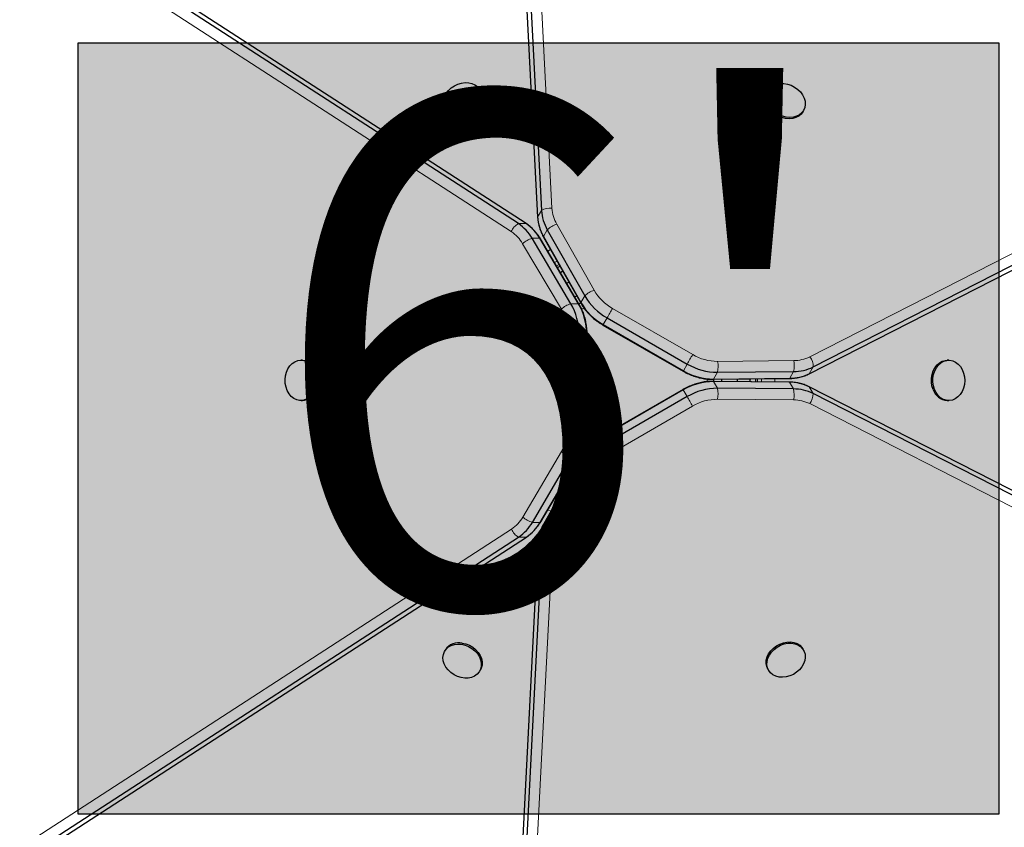
# Model space of a CAD drawing. Units: inches. Extents: x 438 to 1150, y -364 to 378.
# Drawn here: x 703 to 722, y -85 to -69 of the extents above; entities that cross this region are included whole.
import ezdxf

# ---------------------------------------------------------------- set-up
doc = ezdxf.new("R2010")
doc.units = ezdxf.units.IN
doc.header["$MEASUREMENT"] = 0
doc.header["$PDSIZE"] = -1
for name, color, linetype in [('CONTOUR', 7, 'Continuous'), ('DIM_IMP_BORDURE', 7, 'Continuous'), ('HAUTEUR-PLATE-FORME', 7, 'Continuous')]:
    doc.layers.add(name, color=color, linetype=linetype)
doc.styles.add('DIM', font='romans.shx')
doc.dimstyles.new('Implantation (Pied-mètre)', dxfattribs={"dimscale": 96, "dimtxt": 0.09375, "dimasz": 0.125, "dimexe": 0.125, "dimexo": 0.125, "dimgap": 0.03, "dimtad": 1, "dimdec": 3, "dimzin": 0, "dimdsep": 46, "dimlunit": 4, "dimtxsty": 'DIM', "dimblk1": 'OBLIQUE', "dimblk2": 'OBLIQUE', "dimsah": 1, "dimcen": 0.089844, "dimdle": 0.125, "dimclrt": 7, "dimadec": 0, "dimazin": 0, "dimtfac": 1, "dimtdec": 0, "dimtofl": 0, "dimtmove": 0, "dimatfit": 3, "dimldrblk": 'OBLIQUE', "dimfxl": 1, "dimfrac": 2, "dimtolj": 1, "dimtzin": 0, "dimarcsym": 0})

# ---------------------------------------------------------------- blocks, each defined once
blk = doc.blocks.new('_OBLIQUE')
at = {"color": 0, "linetype": 'ByBlock'}
blk.add_line((-0.5, -0.5), (0.5, 0.5), dxfattribs=at)
blk = doc.blocks.new('*D11')
at = {"layer": 'Defpoints', "color": 0}
for p in [(1134.174, 346.393), (514.747, 85.108), (1134.174, -87.885)]:
    blk.add_point(p, dxfattribs=at)
at = {"layer": 'DIM_IMP_BORDURE', "color": 0, "lineweight": -2}
for p, q in [((514.747, 101.358), (514.747, 362.643)), ((1134.174, -71.635), (1134.174, 362.643)), ((498.497, 346.393), (1150.424, 346.393))]:
    blk.add_line(p, q, dxfattribs=at)
at = {"layer": 'DIM_IMP_BORDURE', "color": 0, "lineweight": -2, "xscale": 16.25, "yscale": 16.25, "zscale": 16.25, "rotation": 180}
blk.add_blockref('_OBLIQUE', (514.747, 346.393), dxfattribs=at)
at = {"layer": 'DIM_IMP_BORDURE', "color": 0, "lineweight": -2, "xscale": 16.25, "yscale": 16.25, "zscale": 16.25}
blk.add_blockref('_OBLIQUE', (1134.174, 346.393), dxfattribs=at)
at = {"layer": 'DIM_IMP_BORDURE', "color": 7, "insert": (824.46, 359.561), "char_height": 12.1875, "attachment_point": 5, "style": 'DIM'}
blk.add_mtext('\\A1;51\'-7" [15.733m]', dxfattribs=at)

msp = doc.modelspace()

# ---------------------------------------------------------------- hatches: boundary and pattern name
at = {"layer": 'HAUTEUR-PLATE-FORME', "true_color": 0xfcfcfc}
msp.add_hatch(color=7, dxfattribs=at).paths.add_polyline_path([(703.69287, -69.34979), (721.92819, -69.34979), (721.92819, -84.63098), (703.69287, -84.63098)])

# ---------------------------------------------------------------- linework, layer by layer
at = {"layer": 'CONTOUR', "lineweight": 18}
for p, q in [((711.30629, -38.41205), (713.07333, -72.6261)), ((712.26909, -73.08769), (683.77615, -54.63411)), ((718.18153, -75.56986), (748.40927, -60.12104)), ((712.79, -72.80284), (712.86685, -72.66907)), ((712.56356, -72.92972), (712.40929, -72.93004)), ((712.90599, -73.18369), (712.98284, -73.04992)), ((713.16881, -72.93962), (713.9103, -74.25093)), ((712.83586, -73.22059), (712.68159, -73.22092)), ((713.26021, -74.62495), (712.49325, -73.32714)), ((712.99099, -73.47412), (713.0468, -73.44189)), ((713.17636, -73.67101), (713.1249, -73.70072)), ((713.16408, -73.76702), (713.21427, -73.73804)), ((713.64748, -74.49499), (713.72433, -74.36123)), ((713.60282, -74.5184), (713.44855, -74.51872)), ((714.27348, -74.60975), (715.86193, -75.52514)), ((714.08865, -74.93087), (714.1655, -74.7971)), ((713.39164, -76.95221), (713.39017, -75.11888)), ((713.76068, -75.1184), (713.60641, -75.11872)), ((716.35466, -75.65957), (717.86208, -75.64426)), ((715.67709, -75.84626), (715.75395, -75.71249)), ((717.78305, -75.99425), (717.85991, -75.86048)), ((718.1711, -75.90387), (718.24796, -75.7701)), ((716.14848, -76.06631), (716.14845, -76.00311)), ((716.27564, -76.00955), (716.35249, -75.87578)), ((717.14572, -76.00528), (717.14572, -76.06323)), ((717.22272, -76.06392), (717.22272, -76.0045)), ((717.48593, -76.00182), (717.48593, -76.06628)), ((715.67551, -76.22405), (715.75293, -76.35749)), ((716.27358, -76.05993), (716.35099, -76.19337)), ((717.77995, -76.07343), (717.85737, -76.20687)), ((718.16777, -76.1634), (718.24518, -76.29685)), ((717.8599, -76.42307), (716.35353, -76.40957)), ((715.86119, -76.54468), (714.27422, -77.46262)), ((748.69292, -92.07387), (718.17916, -76.49714)), ((713.76215, -76.95173), (713.60788, -76.95205)), ((714.08854, -77.14199), (714.16596, -77.27543)), ((712.4976, -78.74395), (713.26248, -77.44615)), ((713.60526, -77.55173), (713.45098, -77.55205)), ((713.64785, -77.5787), (713.72527, -77.71214)), ((713.66228, -77.4402), (713.71703, -77.47177)), ((713.91143, -77.82213), (713.17098, -79.13524)), ((713.12723, -78.37172), (713.17869, -78.40143)), ((713.21651, -78.33435), (713.16633, -78.30538)), ((713.0494, -78.6307), (712.99358, -78.59848)), ((712.84038, -78.84953), (712.68611, -78.84986)), ((712.9074, -78.89181), (712.98482, -79.02525)), ((683.52711, -97.62073), (712.27382, -78.98341)), ((712.56855, -79.1404), (712.41427, -79.14073)), ((712.79165, -79.27306), (712.86907, -79.40651)), ((713.07569, -79.4491), (711.34089, -113.3515))]:
    msp.add_line(p, q, dxfattribs=at)
at = {"layer": 'CONTOUR', "lineweight": 25}
for p, q in [((711.02296, -38.58879), (712.79, -72.80284)), ((711.09982, -38.45502), (712.86685, -72.66907)), ((712.40929, -72.93004), (683.91635, -54.47646)), ((712.56356, -72.92972), (684.07062, -54.47613)), ((718.24796, -75.7701), (748.4757, -60.32128)), ((718.1711, -75.90387), (748.39885, -60.45505)), ((711.65716, -70.29642), (711.64272, -70.27141)), ((717.36439, -70.28936), (717.34998, -70.31444)), ((710.9499, -70.67141), (710.96434, -70.69642)), ((718.04364, -70.71298), (718.05805, -70.6879)), ((712.98284, -73.04992), (713.72433, -74.36123)), ((713.44855, -74.51872), (712.68159, -73.22092)), ((713.60282, -74.5184), (712.83586, -73.22059)), ((713.61448, -74.52915), (712.84751, -73.23134)), ((712.90599, -73.18369), (713.64748, -74.49499)), ((712.90953, -73.19912), (713.65102, -74.51043)), ((713.18433, -73.80128), (713.23386, -73.77269)), ((713.3683, -74.11258), (713.41184, -74.08745)), ((713.5273, -74.38163), (713.56566, -74.35948)), ((713.60387, -74.52017), (713.64747, -74.49497)), ((714.1655, -74.7971), (715.75395, -75.71249)), ((714.08379, -74.93942), (715.67224, -75.85481)), ((714.08865, -74.93087), (715.67709, -75.84626)), ((713.60788, -76.95205), (713.60641, -75.11872)), ((713.76215, -76.95173), (713.76068, -75.1184)), ((713.77198, -76.95166), (713.77051, -75.11833)), ((708.13186, -75.63555), (708.10293, -75.63561)), ((720.93369, -75.63555), (720.90481, -75.63555)), ((716.35249, -75.87578), (717.85991, -75.86048)), ((717.76481, -76.06878), (716.25844, -76.05527)), ((716.2605, -76.01427), (717.76791, -75.99896)), ((716.27564, -76.00955), (717.78305, -75.99425)), ((716.43184, -76.01253), (716.43184, -76.05683)), ((716.74434, -76.00935), (716.74434, -76.05963)), ((717.10592, -76.00568), (717.10592, -76.06287)), ((715.67054, -76.21557), (714.08356, -77.13351)), ((715.67551, -76.22405), (714.08854, -77.14199)), ((717.77995, -76.07343), (716.27358, -76.05993)), ((717.85737, -76.20687), (716.35099, -76.19337)), ((748.68152, -91.74013), (718.16777, -76.1634)), ((708.10462, -76.43561), (708.13354, -76.43555)), ((715.75293, -76.35749), (714.16596, -77.27543)), ((748.75894, -91.87357), (718.24518, -76.29685)), ((720.90481, -76.43555), (720.93369, -76.43555)), ((712.68611, -78.84986), (713.45098, -77.55205)), ((712.84038, -78.84953), (713.60526, -77.55173)), ((712.85198, -78.83875), (713.61685, -77.54094)), ((713.64785, -77.5787), (712.9074, -78.89181)), ((713.65134, -77.56323), (712.91089, -78.87634)), ((713.64886, -77.57691), (713.60524, -77.55175)), ((713.72527, -77.71214), (712.98482, -79.02525)), ((713.56717, -77.71249), (713.52881, -77.69034)), ((713.41367, -77.98471), (713.37013, -77.95957)), ((713.23606, -78.29968), (713.18653, -78.27109)), ((683.66756, -97.77805), (712.41427, -79.14073)), ((683.82183, -97.77773), (712.56855, -79.1404)), ((712.79165, -79.27306), (711.05684, -113.17547)), ((712.86907, -79.40651), (711.13426, -113.30891)), ((710.96434, -81.37468), (710.9499, -81.39969)), ((718.05731, -81.38168), (718.04279, -81.35666)), ((711.64272, -81.79969), (711.65716, -81.77468)), ((717.35082, -81.75812), (717.36533, -81.78314))]:
    msp.add_line(p, q, dxfattribs=at)
at = {"layer": 'CONTOUR', "lineweight": 25, "flags": 128}
for points in [[(711.59255, -70.62553), (711.54198, -70.67975), (711.48254, -70.72643), (711.41637, -70.7639), (711.34586, -70.79079), (711.27355, -70.80614), (711.20207, -70.8094), (711.134, -70.80043), (711.07179, -70.77958), (711.0177, -70.74759), (710.97368, -70.70561), (710.94131, -70.65518), (710.92178, -70.59809), (710.91579, -70.53644), (710.92355, -70.47243), (710.94478, -70.40838), (710.97871, -70.34661), (711.02413, -70.28935), (711.07938, -70.23868), (711.14248, -70.19641), (711.21113, -70.16408), (711.28286, -70.14286), (711.35508, -70.13352), (711.42517, -70.13639), (711.49061, -70.15136), (711.54903, -70.1779), (711.59831, -70.21506), (711.63667, -70.26147), (711.66274, -70.31548), (711.67556, -70.37512), (711.67467, -70.43824), (711.66011, -70.50256), (711.6324, -70.56575), (711.59255, -70.62553)], [(717.94272, -70.26812), (717.99571, -70.32057), (718.03843, -70.37909), (718.06932, -70.44157), (718.08726, -70.50575), (718.09161, -70.56931), (718.08222, -70.62995), (718.05941, -70.68549), (718.02402, -70.73391), (717.97733, -70.77347), (717.92102, -70.80273), (717.85712, -70.82064), (717.78795, -70.82655), (717.71601, -70.82025), (717.6439, -70.80196), (717.57421, -70.77234), (717.50948, -70.73248), (717.45204, -70.68379), (717.40397, -70.62806), (717.367, -70.56729), (717.34248, -70.50367), (717.33128, -70.43951), (717.33381, -70.37712), (717.34998, -70.31877), (717.37921, -70.26655), (717.42044, -70.22236), (717.47218, -70.1878), (717.53255, -70.1641), (717.59939, -70.15214), (717.67027, -70.15234), (717.74262, -70.16469), (717.81384, -70.18875), (717.88136, -70.22365), (717.94272, -70.26812)], [(718.04364, -70.71298), (718.00961, -70.75899), (717.96292, -70.79855), (717.90661, -70.82781), (717.84271, -70.84572), (717.77354, -70.85163), (717.7016, -70.84533), (717.62948, -70.82704), (717.5598, -70.79743), (717.49507, -70.75756), (717.43763, -70.70888), (717.38956, -70.65314), (717.35259, -70.59237), (717.32807, -70.52875), (717.31687, -70.46459), (717.3194, -70.4022), (717.33557, -70.34385), (717.34998, -70.31444)], [(711.60698, -70.65054), (711.55642, -70.70475), (711.49698, -70.75144), (711.43081, -70.7889), (711.36029, -70.8158), (711.28799, -70.83115), (711.21651, -70.8344), (711.14844, -70.82544), (711.08623, -70.80459), (711.03214, -70.7726), (710.98811, -70.73062), (710.96434, -70.69642)], [(713.2436, -73.89516), (713.29008, -73.86814), (713.29222, -73.86673)], [(707.79706, -75.94538), (707.81598, -75.87326), (707.8453, -75.80701), (707.88397, -75.74902), (707.93058, -75.70139), (707.98345, -75.66584), (708.04066, -75.64365), (708.10016, -75.63563), (708.15979, -75.64207), (708.2174, -75.66273), (708.27089, -75.69687), (708.31835, -75.74325), (708.35806, -75.80019), (708.38857, -75.86565), (708.40879, -75.93725), (708.41798, -76.0124), (708.41582, -76.08839), (708.40238, -76.16248), (708.37815, -76.23198), (708.344, -76.29438), (708.30117, -76.34743), (708.2512, -76.38921), (708.19591, -76.41821), (708.13729, -76.43338), (708.07745, -76.43417), (708.01857, -76.42056), (707.96277, -76.39304), (707.91206, -76.3526), (707.86828, -76.3007), (707.83301, -76.23922), (707.80753, -76.17038), (707.79276, -76.09667), (707.78923, -76.02075), (707.79706, -75.94538)], [(708.13186, -75.63555), (708.18872, -75.64201), (708.24632, -75.66267), (708.29982, -75.69681), (708.34728, -75.74319), (708.38698, -75.80013), (708.41749, -75.86559), (708.43771, -75.93719), (708.44691, -76.01234), (708.44475, -76.08833), (708.43131, -76.16242), (708.40708, -76.23192), (708.37293, -76.29432), (708.3301, -76.34737), (708.28013, -76.38915), (708.22484, -76.41815), (708.16621, -76.43332), (708.13354, -76.43555)], [(720.62322, -76.21503), (720.60155, -76.14414), (720.59084, -76.06932), (720.59148, -75.99328), (720.60345, -75.91876), (720.6263, -75.84847), (720.65922, -75.78494), (720.70102, -75.73047), (720.75019, -75.68702), (720.80494, -75.65617), (720.8633, -75.63903), (720.90481, -75.63555)], [(720.65209, -76.21503), (720.63043, -76.14414), (720.61972, -76.06932), (720.62036, -75.99328), (720.63232, -75.91876), (720.65518, -75.84847), (720.6881, -75.78494), (720.7299, -75.73047), (720.77906, -75.68702), (720.83382, -75.65617), (720.89218, -75.63903), (720.95204, -75.63623), (721.01124, -75.64785), (721.06763, -75.67349), (721.11919, -75.71221), (721.16404, -75.76262), (721.20056, -75.8229), (721.22744, -75.89086), (721.24371, -75.96405), (721.24876, -76.03982), (721.24243, -76.11544), (721.22494, -76.18817), (721.19693, -76.25539), (721.1594, -76.31466), (721.11371, -76.36384), (721.06151, -76.40116), (721.0047, -76.42526), (720.94532, -76.43528), (720.88552, -76.43085), (720.82746, -76.41213), (720.77323, -76.3798), (720.72481, -76.33503), (720.68394, -76.27944), (720.65209, -76.21503)], [(716.27358, -76.00957), (716.27372, -76.04856), (716.2736, -76.05993)], [(716.99499, -76.01008), (716.99514, -76.06384), (716.99529, -76.06639)], [(713.29427, -78.20573), (713.24109, -78.17467), (713.2388, -78.17352)], [(711.28167, -81.26608), (711.3539, -81.28276), (711.42405, -81.3109), (711.48959, -81.34947), (711.54814, -81.39709), (711.59758, -81.45203), (711.63614, -81.51231), (711.66241, -81.57574), (711.67546, -81.64004), (711.6748, -81.70289), (711.66046, -81.762), (711.63296, -81.81524), (711.59329, -81.8607), (711.54289, -81.89672), (711.48358, -81.92201), (711.4175, -81.93564), (711.34704, -81.93714), (711.27474, -81.92643), (711.20323, -81.90392), (711.13508, -81.87042), (711.07275, -81.82712), (711.01851, -81.77561), (710.97431, -81.71774), (710.94174, -81.6556), (710.922, -81.59145), (710.91578, -81.52759), (710.92331, -81.46633), (710.94432, -81.4099), (710.97806, -81.36032), (711.0233, -81.3194), (711.07841, -81.28861), (711.14139, -81.26906), (711.20997, -81.26146), (711.28167, -81.26608)], [(711.29611, -81.24107), (711.36834, -81.25776), (711.43849, -81.28589), (711.50403, -81.32447), (711.56257, -81.37208), (711.61202, -81.42702), (711.65058, -81.4873), (711.67685, -81.55074), (711.6899, -81.61504), (711.68924, -81.67788), (711.6749, -81.73699), (711.65716, -81.77468)], [(717.35082, -81.75812), (717.32798, -81.70565), (717.31707, -81.64543), (717.31989, -81.58203), (717.33632, -81.51774), (717.36579, -81.45488), (717.40722, -81.39573), (717.45912, -81.34242), (717.5196, -81.29688), (717.5865, -81.26076), (717.65737, -81.23535), (717.72968, -81.22159), (717.80079, -81.21996), (717.86815, -81.23053), (717.92932, -81.25291), (717.98208, -81.2863), (718.02453, -81.32948), (718.04279, -81.35666)], [(717.78653, -81.89315), (717.71462, -81.91282), (717.64258, -81.92055), (717.57303, -81.91606), (717.50848, -81.89951), (717.45125, -81.8715), (717.40343, -81.83304), (717.36674, -81.78552), (717.3425, -81.73067), (717.33159, -81.67045), (717.3344, -81.60705), (717.35084, -81.54276), (717.38031, -81.4799), (717.42174, -81.42075), (717.47363, -81.36744), (717.53412, -81.3219), (717.60101, -81.28578), (717.67189, -81.26037), (717.74419, -81.24661), (717.81531, -81.24498), (717.88267, -81.25555), (717.94383, -81.27793), (717.99659, -81.31132), (718.03904, -81.3545), (718.06965, -81.40592), (718.0873, -81.46372), (718.09137, -81.52581), (718.0817, -81.58995), (718.05864, -81.65381), (718.02303, -81.71509), (717.97616, -81.77158), (717.91971, -81.82123), (717.85573, -81.86224), (717.78653, -81.89315)]]:
    msp.add_lwpolyline(points, dxfattribs=at)
at = {"layer": 'CONTOUR', "lineweight": 18, "flags": 128}
for points in [[(712.84751, -73.23134), (712.84479, -73.22756), (712.83586, -73.22059)], [(712.90953, -73.19912), (712.90762, -73.19492), (712.90599, -73.18369)], [(713.65102, -74.51043), (713.64912, -74.50623), (713.64748, -74.49499)], [(713.61448, -74.52915), (713.61175, -74.52536), (713.60282, -74.5184)], [(713.71555, -74.60014), (713.68877, -74.61527), (713.66084, -74.63177)], [(716.25844, -76.05527), (716.26303, -76.05572), (716.27358, -76.05993)], [(716.2605, -76.01427), (716.26514, -76.0138), (716.27564, -76.00955)], [(717.76791, -75.99896), (717.77256, -75.99849), (717.78305, -75.99425)], [(717.76481, -76.06878), (717.7694, -76.06923), (717.77995, -76.07343)], [(713.61685, -77.54094), (713.61417, -77.54469), (713.60526, -77.55173)], [(713.65134, -77.56323), (713.64942, -77.56749), (713.64785, -77.5787)], [(712.85198, -78.83875), (712.84929, -78.8425), (712.84038, -78.84953)], [(712.91089, -78.87634), (712.90897, -78.8806), (712.9074, -78.89181)]]:
    msp.add_lwpolyline(points, dxfattribs=at)
at = {"layer": 'CONTOUR', "lineweight": 25}
for centre, radius, start, end in [((711.37281, -70.43674), 0.31709, 317.603965, 26.266615), ((713.73425, -72.61299), 0.8692, 183.699145, 210.177185), ((711.92625, -73.65513), 0.87125, 29.89279, 56.328999), ((712.08052, -73.6548), 0.87125, 29.89279, 56.328999), ((713.65739, -72.74676), 0.8692, 183.699145, 210.177185), ((714.67268, -73.89855), 1.18607, 210.190157, 240.501176), ((714.74953, -73.76478), 1.18607, 210.190157, 240.501176), ((712.41899, -75.11036), 1.18745, 359.5967, 29.884085), ((712.57327, -75.11004), 1.18745, 359.5967, 29.884085), ((716.27804, -74.82211), 1.18745, 239.5967, 269.884085), ((716.3549, -74.68834), 1.18745, 239.5967, 269.884085), ((717.86154, -74.98923), 0.87125, 269.89279, 296.328999), ((717.78468, -75.123), 0.87125, 269.89279, 296.328999), ((716.27751, -77.24599), 1.18607, 90.190157, 120.501176), ((716.35493, -77.37944), 1.18607, 90.190157, 120.501176), ((717.78264, -76.94263), 0.8692, 63.699145, 90.177185), ((717.86005, -77.07607), 0.8692, 63.699145, 90.177185), ((720.92546, -76.11913), 0.31709, 197.603965, 266.266615), ((712.42185, -76.96243), 1.18607, 330.190157, 0.501176), ((712.57613, -76.9621), 1.18607, 330.190157, 0.501176), ((714.67501, -78.1745), 1.18745, 119.5967, 149.884085), ((714.75243, -78.30794), 1.18745, 119.5967, 149.884085), ((711.93201, -78.41759), 0.8692, 303.699145, 330.177185), ((712.08629, -78.41726), 0.8692, 303.699145, 330.177185), ((713.66111, -79.32885), 0.87125, 149.89279, 176.328999), ((713.73853, -79.46229), 0.87125, 149.89279, 176.328999), ((711.22804, -81.55077), 0.31709, 77.603965, 146.266615)]:
    msp.add_arc(centre, radius, start, end, dxfattribs=at)
at = {"layer": 'CONTOUR', "lineweight": 18}
for centre, radius, start, end in [((713.02555, -72.91407), 0.2919, 80.580753, 122.933674), ((713.78738, -72.57993), 0.71555, 183.699145, 210.177185), ((712.54318, -73.19028), 0.29266, 117.226087, 159.479554), ((711.87144, -73.6846), 0.71723, 29.89279, 56.328999), ((713.30223, -73.37649), 0.45679, 106.982404, 134.362429), ((712.80648, -73.66241), 0.45882, 105.795812, 133.053799), ((714.04372, -74.6878), 0.45679, 106.982404, 134.362429), ((714.75427, -73.75992), 0.9764, 210.190157, 240.501176), ((713.57345, -74.96022), 0.45882, 105.795812, 133.053799), ((712.41266, -75.112), 0.97753, 359.5967, 29.884085), ((855.33721, -156.03637), 162.87808, 150.0050469, 150.0811141), ((714.37656, -75.10006), 0.33395, 149.560286, 151.246615), ((713.37582, 87.7592), 162.87808, 270.0050469, 270.0811141), ((713.76325, -74.78446), 0.33395, 269.560286, 271.246615), ((856.92566, -156.95176), 162.87808, 150.0050469, 150.0811141), ((716.35664, -74.68204), 0.97753, 239.5967, 269.884085), ((715.9077, -75.7632), 0.45882, 345.795812, 13.053799), ((717.41511, -75.74789), 0.45882, 345.795812, 13.053799), ((717.86342, -74.92703), 0.71723, 269.89279, 296.328999), ((717.95564, -75.75593), 0.29266, 357.226087, 39.479554), ((715.96501, -76.01545), 0.33395, 149.560286, 151.246615), ((715.38504, -76.3888), 0.33395, 29.560286, 31.246615), ((715.90848, -76.30668), 0.45679, 346.982404, 14.362429), ((717.41485, -76.32018), 0.45679, 346.982404, 14.362429), ((574.81181, -157.99614), 162.87808, 30.0050469, 30.0811141), ((716.35677, -77.38597), 0.9764, 90.190157, 120.501176), ((717.86212, -77.13862), 0.71555, 63.699145, 90.177185), ((717.95366, -76.31179), 0.2919, 320.580753, 2.933674), ((712.41527, -76.96076), 0.9764, 330.190157, 0.501176), ((713.37729, 85.92586), 162.87808, 270.0050469, 270.0811141), ((713.76472, -76.61779), 0.33395, 269.560286, 271.246615), ((713.79806, -77.30674), 0.33395, 29.560286, 31.246615), ((573.22484, -158.91409), 162.87808, 30.0050469, 30.0811141), ((713.57411, -77.11217), 0.45679, 226.982404, 254.362429), ((714.75701, -78.31261), 0.97753, 119.5967, 149.884085), ((714.04517, -77.38323), 0.45882, 225.795812, 253.053799), ((711.87681, -78.3881), 0.71555, 303.699145, 330.177185), ((712.80923, -78.40997), 0.45679, 226.982404, 254.362429), ((712.5471, -78.88079), 0.2919, 200.580753, 242.933674), ((713.30472, -78.69634), 0.45882, 225.795812, 253.053799), ((713.79145, -79.49502), 0.71723, 149.89279, 176.328999), ((713.02749, -79.16043), 0.29266, 237.226087, 279.479554)]:
    msp.add_arc(centre, radius, start, end, dxfattribs=at)
at = {"layer": 'CONTOUR', "lineweight": 25}
for points, knots in [([(712.84751, -73.23134), (712.83698, -73.21421), (712.80771, -73.16665), (712.7529, -73.09479), (712.6814, -73.01956), (712.61717, -72.96578), (712.57662, -72.9385), (712.56386, -72.92991)], [0, 0, 0, 0, 0.14033232, 0.38963866, 0.63859703, 0.88626159, 1, 1, 1, 1]), ([(712.79001, -72.80298), (712.79143, -72.82229), (712.79524, -72.87424), (712.81135, -72.95907), (712.84115, -73.05628), (712.87537, -73.13636), (712.90084, -73.18316), (712.90953, -73.19912)], [0, 0, 0, 0, 0.14309711, 0.38507542, 0.62824593, 0.87315257, 1, 1, 1, 1]), ([(713.77051, -75.11833), (713.77017, -75.09744), (713.76923, -75.03887), (713.75948, -74.94302), (713.73834, -74.83248), (713.70678, -74.72545), (713.66631, -74.62314), (713.63167, -74.56032), (713.61448, -74.52915)], [0, 0, 0, 0, 0.09989604, 0.28011649, 0.46056868, 0.6411933, 0.82194829, 1, 1, 1, 1]), ([(713.65102, -74.51043), (713.66125, -74.5278), (713.68959, -74.57593), (713.74425, -74.65129), (713.81694, -74.73419), (713.89838, -74.81046), (713.98709, -74.88021), (714.05149, -74.91964), (714.08379, -74.93942)], [0, 0, 0, 0, 0.10113068, 0.28019141, 0.45950653, 0.63915361, 0.81902056, 1, 1, 1, 1]), ([(715.67224, -75.85481), (715.6905, -75.86496), (715.74169, -75.89343), (715.82958, -75.93291), (715.93587, -75.96987), (716.04435, -75.99606), (716.15319, -76.01216), (716.22491, -76.01357), (716.2605, -76.01427)], [0, 0, 0, 0, 0.09989604, 0.28011649, 0.46056868, 0.6411933, 0.82194829, 1, 1, 1, 1]), ([(716.25844, -76.05527), (716.23828, -76.05545), (716.18243, -76.05593), (716.08984, -76.06559), (715.9817, -76.08709), (715.87492, -76.11948), (715.77017, -76.16143), (715.70382, -76.19749), (715.67054, -76.21557)], [0, 0, 0, 0, 0.10113068, 0.28019141, 0.45950653, 0.63915361, 0.81902056, 1, 1, 1, 1]), ([(717.76791, -75.99896), (717.78802, -75.9984), (717.84384, -75.99684), (717.93348, -75.9853), (718.03438, -75.96099), (718.11307, -75.93226), (718.15697, -75.91078), (718.17079, -75.90403)], [0, 0, 0, 0, 0.14033232, 0.38963866, 0.63859703, 0.88626159, 1, 1, 1, 1]), ([(718.16764, -76.16334), (718.15021, -76.15492), (718.10331, -76.13225), (718.02179, -76.10378), (717.92271, -76.08098), (717.83624, -76.07057), (717.78298, -76.06923), (717.76481, -76.06878)], [0, 0, 0, 0, 0.14309711, 0.38507542, 0.62824593, 0.87315257, 1, 1, 1, 1]), ([(713.61685, -77.54094), (713.62678, -77.5234), (713.65429, -77.47479), (713.69223, -77.38977), (713.72767, -77.28537), (713.75301, -77.1767), (713.76906, -77.06501), (713.77101, -76.98952), (713.77198, -76.95166)], [0, 0, 0, 0, 0.10113068, 0.28019141, 0.45950653, 0.63915361, 0.81902056, 1, 1, 1, 1]), ([(714.08356, -77.13351), (714.06564, -77.14425), (714.01539, -77.17435), (713.93726, -77.23072), (713.8521, -77.3043), (713.77518, -77.38514), (713.70682, -77.47135), (713.66974, -77.53276), (713.65134, -77.56323)], [0, 0, 0, 0, 0.09989604, 0.28011649, 0.46056868, 0.6411933, 0.82194829, 1, 1, 1, 1]), ([(712.56867, -79.14033), (712.58468, -79.12945), (712.62776, -79.10016), (712.69317, -79.0438), (712.76246, -78.96939), (712.8147, -78.89971), (712.84249, -78.85426), (712.85198, -78.83875)], [0, 0, 0, 0, 0.14309711, 0.38507542, 0.62824593, 0.87315257, 1, 1, 1, 1]), ([(712.91089, -78.87634), (712.90132, -78.89403), (712.87476, -78.94316), (712.83994, -79.02656), (712.81053, -79.12609), (712.79607, -79.20861), (712.79272, -79.25737), (712.79166, -79.27271)], [0, 0, 0, 0, 0.14033232, 0.38963866, 0.63859703, 0.88626159, 1, 1, 1, 1])]:
    msp.add_open_spline(points, degree=3, knots=knots, dxfattribs=at)
at = {"layer": 'HAUTEUR-PLATE-FORME', "color": 0}
msp.add_lwpolyline([(703.69287, -69.34979), (721.92819, -69.34979), (721.92819, -84.63098), (703.69287, -84.63098)], close=True, dxfattribs=at)

# ---------------------------------------------------------------- texts
at = {"layer": 'HAUTEUR-PLATE-FORME', "color": 7, "insert": (713.16647, -76.75273), "char_height": 10.14, "width": 19.027177, "attachment_point": 5, "style": 'DIM'}
msp.add_mtext("{6'}", dxfattribs=at)

# ---------------------------------------------------------------- dimensions: what is measured, and where the dimension line sits
at = {"layer": 'DIM_IMP_BORDURE'}
dim = msp.add_linear_dim(base=(1134.17358, 346.3933), p1=(514.74704, 85.10838), p2=(1134.17358, -87.88509), dimstyle='Implantation (Pied-mètre)', override={"dimscale": 130, "dimdec": 0}, dxfattribs=at)
dim.commit()
dim.dimension.update_dxf_attribs({"geometry": '*D11', "text_midpoint": (824.46031, 359.56087)})

doc.saveas('drawing.dxf')
